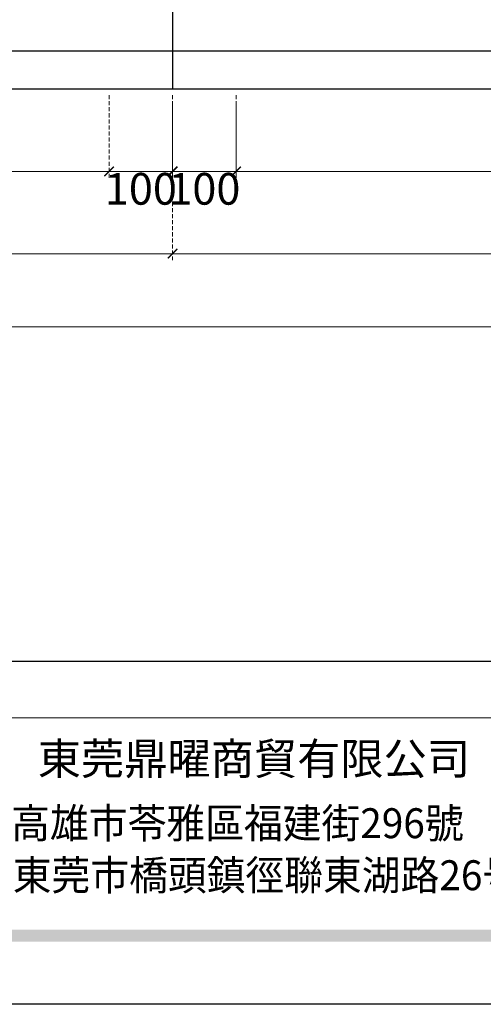
# Model space of a CAD drawing. Units: millimetres. Extents: x 16523 to 24923, y -2627 to 9253.
# Drawn here: x 19042 to 19772, y -2627 to -1075 of the extents above; entities that cross this region are included whole.
import ezdxf

# ---------------------------------------------------------------- set-up
doc = ezdxf.new("R2010")
doc.units = ezdxf.units.MM
doc.linetypes.add('HIDDEN', pattern=[9.525, 6.35, -3.175])
doc.styles.add('新細明體', font='txt')
doc.styles.add('華槶圖框文字2', font='txt', dxfattribs={"width": 1.053, "height": 1.8})
doc.styles.add('華槶圖框文字3', font='txt', dxfattribs={"height": 1.7})
doc.dimstyles.new('20', dxfattribs={"dimtxt": 50, "dimasz": 15, "dimexe": 10, "dimexo": 10, "dimgap": 6, "dimtad": 2, "dimdec": 0, "dimtxsty": '新細明體', "dimblk": 'ARCHTICK', "dimcen": 5, "dimclrd": 8, "dimclre": 8, "dimclrt": 4, "dimadec": 0, "dimazin": 0, "dimtfac": 1, "dimtdec": 0, "dimtix": 1, "dimtmove": 2, "dimatfit": 3, "dimldrblk": 'OPEN90', "dimfxl": 1.25, "dimlwd": 9, "dimlwe": 9, "dimarcsym": 0})

# ---------------------------------------------------------------- blocks, each defined once
blk = doc.blocks.new('20')
h = blk.add_hatch(color=256)
h.dxf.hatch_style = 1
h.paths.add_polyline_path([(-159.8, 117.7), (-8246.8, 117.7), (-8246.8, 98.7), (-159.8, 98.7)])
at = {"color": 250, "lineweight": 20}
blk.add_line((-689.3, 451.6), (-8249.5, 451.6), dxfattribs=at)
for points in [[(-8400, 5940), (0, 5940), (0, 0), (-8400, 0)], [(-8260, 5800), (-140, 5800), (-140, 540.1), (-8260, 540.1)]]:
    blk.add_lwpolyline(points, close=True)
at = {"insert": (-5852.8, 412), "char_height": 49.91, "attachment_point": 1, "style": '華槶圖框文字2'}
blk.add_mtext_dynamic_manual_height_columns('東莞鼎曜商貿有限公司', width=2717.126, gutter_width=15, heights=[0], dxfattribs=at)
at = {"color": 250, "char_height": 47.134, "attachment_point": 1, "style": '華槶圖框文字3'}
for s, width, gutter_width, insert in [('{\\W0.95;台灣總公司：台灣省高雄市苓雅區福建街296號}', 6933.641, 8.5, (-6444.4, 309)), ('{\\W0.95;中國辦事處：廣東省東莞市橋頭鎮徑聯東湖路26号401室}', 6939.581, 9, (-6442, 227))]:
    blk.add_mtext_dynamic_manual_height_columns(s, width=width, gutter_width=gutter_width, heights=[0], dxfattribs=dict(at, insert=insert))
blk = doc.blocks.new('_ArchTick')
at = {"color": 0, "linetype": 'ByBlock', "const_width": 0.15}
blk.add_lwpolyline([(-0.5, -0.5), (0.5, 0.5)], dxfattribs=at)
blk = doc.blocks.new('*D47')
at = {"color": 8, "linetype": 'HIDDEN', "lineweight": 9, "transparency": 16777216}
for p, q in [((17983.7, -1210.2), (17983.7, -1453.9)), ((19282.7, -1210.2), (19282.7, -1453.9))]:
    blk.add_line(p, q, dxfattribs=at)
at = {"color": 8, "lineweight": 9, "transparency": 16777216}
blk.add_line((17983.7, -1443.9), (19282.7, -1443.9), dxfattribs=at)
at = {"layer": 'DEFPOINTS', "color": 0, "transparency": 16777216}
for p in [(17983.7, -1200.2), (19282.7, -1200.2), (19282.7, -1443.9)]:
    blk.add_point(p, dxfattribs=at)
at = {"color": 8, "lineweight": 9, "transparency": 16777216, "xscale": 15, "yscale": 15, "zscale": 15, "rotation": 180}
blk.add_blockref('_ArchTick', (17983.7, -1443.9), dxfattribs=at)
at = {"color": 8, "lineweight": 9, "transparency": 16777216, "xscale": 15, "yscale": 15, "zscale": 15}
blk.add_blockref('_ArchTick', (19282.7, -1443.9), dxfattribs=at)
at = {"color": 4, "transparency": 16777216, "insert": (18633.2, -1478), "char_height": 50, "attachment_point": 5, "style": '新細明體'}
blk.add_mtext('1299', dxfattribs=at)
blk = doc.blocks.new('_Open90')
at = {"color": 0, "linetype": 'ByBlock', "lineweight": -2}
for p, q in [((0, 0), (-1, 0)), ((-0.5, 0.5), (0, 0)), ((0, 0), (-0.5, -0.5))]:
    blk.add_line(p, q, dxfattribs=at)
blk = doc.blocks.new('*D60')
at = {"color": 8, "linetype": 'HIDDEN', "lineweight": 9, "transparency": 16777216}
for p, q in [((18083.7, -1194.1), (18083.7, -1324.2)), ((19182.7, -1194.1), (19182.7, -1324.2))]:
    blk.add_line(p, q, dxfattribs=at)
at = {"color": 8, "lineweight": 9, "transparency": 16777216}
blk.add_line((18083.7, -1314.2), (19182.7, -1314.2), dxfattribs=at)
at = {"layer": 'DEFPOINTS', "color": 0, "transparency": 16777216}
for p in [(18083.7, -1184.1), (19182.7, -1184.1), (19182.7, -1314.2)]:
    blk.add_point(p, dxfattribs=at)
at = {"color": 8, "lineweight": 9, "transparency": 16777216, "xscale": 15, "yscale": 15, "zscale": 15, "rotation": 180}
blk.add_blockref('_ArchTick', (18083.7, -1314.2), dxfattribs=at)
at = {"color": 8, "lineweight": 9, "transparency": 16777216, "xscale": 15, "yscale": 15, "zscale": 15}
blk.add_blockref('_ArchTick', (19182.7, -1314.2), dxfattribs=at)
at = {"color": 4, "transparency": 16777216, "insert": (18633.2, -1348.4), "char_height": 50, "attachment_point": 5, "style": '新細明體'}
blk.add_mtext('1099', dxfattribs=at)
blk = doc.blocks.new('*D61')
at = {"color": 8, "linetype": 'HIDDEN', "lineweight": 9, "transparency": 16777216}
for p, q in [((19182.7, -1194.1), (19182.7, -1324.2)), ((19282.7, -1194.1), (19282.7, -1324.2))]:
    blk.add_line(p, q, dxfattribs=at)
at = {"color": 8, "lineweight": 9, "transparency": 16777216}
for p, q in [((19182.7, -1314.2), (19167.7, -1314.2)), ((19182.7, -1314.2), (19282.7, -1314.2)), ((19282.7, -1314.2), (19297.7, -1314.2))]:
    blk.add_line(p, q, dxfattribs=at)
at = {"layer": 'DEFPOINTS', "color": 0, "transparency": 16777216}
for p in [(19182.7, -1184.1), (19282.7, -1184.1), (19282.7, -1314.2)]:
    blk.add_point(p, dxfattribs=at)
at = {"color": 8, "lineweight": 9, "transparency": 16777216, "xscale": 15, "yscale": 15, "zscale": 15}
blk.add_blockref('_ArchTick', (19182.7, -1314.2), dxfattribs=at)
at = {"color": 8, "lineweight": 9, "transparency": 16777216, "xscale": 15, "yscale": 15, "zscale": 15, "rotation": 180}
blk.add_blockref('_ArchTick', (19282.7, -1314.2), dxfattribs=at)
at = {"color": 4, "transparency": 16777216, "insert": (19232.7, -1348.1), "char_height": 50, "attachment_point": 5, "style": '新細明體'}
blk.add_mtext('100', dxfattribs=at)
blk = doc.blocks.new('*D49')
at = {"color": 8, "linetype": 'HIDDEN', "lineweight": 9, "transparency": 16777216}
for p, q in [((19282.7, -1210.2), (19282.7, -1324.2)), ((19382.7, -1210.2), (19382.7, -1324.2))]:
    blk.add_line(p, q, dxfattribs=at)
at = {"color": 8, "lineweight": 9, "transparency": 16777216}
for p, q in [((19282.7, -1314.2), (19267.7, -1314.2)), ((19282.7, -1314.2), (19382.7, -1314.2)), ((19382.7, -1314.2), (19397.7, -1314.2))]:
    blk.add_line(p, q, dxfattribs=at)
at = {"layer": 'DEFPOINTS', "color": 0, "transparency": 16777216}
for p in [(19282.7, -1200.2), (19382.7, -1200.2), (19382.7, -1314.2)]:
    blk.add_point(p, dxfattribs=at)
at = {"color": 8, "lineweight": 9, "transparency": 16777216, "xscale": 15, "yscale": 15, "zscale": 15}
blk.add_blockref('_ArchTick', (19282.7, -1314.2), dxfattribs=at)
at = {"color": 8, "lineweight": 9, "transparency": 16777216, "xscale": 15, "yscale": 15, "zscale": 15, "rotation": 180}
blk.add_blockref('_ArchTick', (19382.7, -1314.2), dxfattribs=at)
at = {"color": 4, "transparency": 16777216, "insert": (19332.7, -1348.1), "char_height": 50, "attachment_point": 5, "style": '新細明體'}
blk.add_mtext('100', dxfattribs=at)
blk = doc.blocks.new('*D62')
at = {"color": 8, "linetype": 'HIDDEN', "lineweight": 9, "transparency": 16777216}
for p, q in [((19382.7, -1194.1), (19382.7, -1324.2)), ((20782.7, -1194.1), (20782.7, -1324.2))]:
    blk.add_line(p, q, dxfattribs=at)
at = {"color": 8, "lineweight": 9, "transparency": 16777216}
blk.add_line((19382.7, -1314.2), (20782.7, -1314.2), dxfattribs=at)
at = {"layer": 'DEFPOINTS', "color": 0, "transparency": 16777216}
for p in [(19382.7, -1184.1), (20782.7, -1184.1), (20782.7, -1314.2)]:
    blk.add_point(p, dxfattribs=at)
at = {"color": 8, "lineweight": 9, "transparency": 16777216, "xscale": 15, "yscale": 15, "zscale": 15, "rotation": 180}
blk.add_blockref('_ArchTick', (19382.7, -1314.2), dxfattribs=at)
at = {"color": 8, "lineweight": 9, "transparency": 16777216, "xscale": 15, "yscale": 15, "zscale": 15}
blk.add_blockref('_ArchTick', (20782.7, -1314.2), dxfattribs=at)
at = {"color": 4, "transparency": 16777216, "insert": (20082.7, -1348.1), "char_height": 50, "attachment_point": 5, "style": '新細明體'}
blk.add_mtext('1400', dxfattribs=at)
blk = doc.blocks.new('*D50')
at = {"color": 8, "linetype": 'HIDDEN', "lineweight": 9, "transparency": 16777216}
for p, q in [((19282.7, -1210.2), (19282.7, -1453.9)), ((20882.7, -1210.2), (20882.7, -1453.9))]:
    blk.add_line(p, q, dxfattribs=at)
at = {"color": 8, "lineweight": 9, "transparency": 16777216}
blk.add_line((19282.7, -1443.9), (20882.7, -1443.9), dxfattribs=at)
at = {"layer": 'DEFPOINTS', "color": 0, "transparency": 16777216}
for p in [(19282.7, -1200.2), (20882.7, -1200.2), (20882.7, -1443.9)]:
    blk.add_point(p, dxfattribs=at)
at = {"color": 8, "lineweight": 9, "transparency": 16777216, "xscale": 15, "yscale": 15, "zscale": 15, "rotation": 180}
blk.add_blockref('_ArchTick', (19282.7, -1443.9), dxfattribs=at)
at = {"color": 8, "lineweight": 9, "transparency": 16777216, "xscale": 15, "yscale": 15, "zscale": 15}
blk.add_blockref('_ArchTick', (20882.7, -1443.9), dxfattribs=at)
at = {"color": 4, "transparency": 16777216, "insert": (20082.7, -1478), "char_height": 50, "attachment_point": 5, "style": '新細明體'}
blk.add_mtext('1600', dxfattribs=at)
blk = doc.blocks.new('*D59')
at = {"color": 8, "linetype": 'HIDDEN', "lineweight": 9, "transparency": 16777216}
for p, q in [((17983.7, -1194.1), (17983.7, -1569.4)), ((23706.7, -1194.1), (23706.7, -1569.4))]:
    blk.add_line(p, q, dxfattribs=at)
at = {"color": 8, "lineweight": 9, "transparency": 16777216}
blk.add_line((17983.7, -1559.4), (23706.7, -1559.4), dxfattribs=at)
at = {"layer": 'DEFPOINTS', "color": 0, "transparency": 16777216}
for p in [(17983.7, -1184.1), (23706.7, -1184.1), (23706.7, -1559.4)]:
    blk.add_point(p, dxfattribs=at)
at = {"color": 8, "lineweight": 9, "transparency": 16777216, "xscale": 15, "yscale": 15, "zscale": 15, "rotation": 180}
blk.add_blockref('_ArchTick', (17983.7, -1559.4), dxfattribs=at)
at = {"color": 8, "lineweight": 9, "transparency": 16777216, "xscale": 15, "yscale": 15, "zscale": 15}
blk.add_blockref('_ArchTick', (23706.7, -1559.4), dxfattribs=at)
at = {"color": 4, "transparency": 16777216, "insert": (20845.2, -1593.7), "char_height": 50, "attachment_point": 5, "style": '新細明體'}
blk.add_mtext('5723', dxfattribs=at)

msp = doc.modelspace()

# ---------------------------------------------------------------- linework, layer by layer
at = {"color": 4, "ltscale": 5}
msp.add_line((19282.7, 1295.9), (19282.7, -1184.1), dxfattribs=at)
at = {"color": 8, "ltscale": 5}
msp.add_line((17983.7, -1124.1), (22181.7, -1124.1), dxfattribs=at)
at = {"color": 2, "ltscale": 5}
msp.add_line((17983.7, -1184.1), (23946.7, -1184.1), dxfattribs=at)

# ---------------------------------------------------------------- block references
msp.add_blockref('20', (24923.1, -2627))

# ---------------------------------------------------------------- dimensions: what is measured, and where the dimension line sits
for base, p1, p2, picture, middle in [((23706.7, -1559.4), (17983.7, -1184.1), (23706.7, -1184.1), '*D59', (20845.2, -1593.7)), ((19182.7, -1314.2), (18083.7, -1184.1), (19182.7, -1184.1), '*D60', (18633.2, -1348.4)), ((19282.7, -1314.2), (19182.7, -1184.1), (19282.7, -1184.1), '*D61', (19232.7, -1348.1)), ((20782.7, -1314.2), (19382.7, -1184.1), (20782.7, -1184.1), '*D62', (20082.7, -1348.1)), ((19282.7, -1443.9), (17983.7, -1200.2), (19282.7, -1200.2), '*D47', (18633.2, -1478)), ((19382.7, -1314.2), (19282.7, -1200.2), (19382.7, -1200.2), '*D49', (19332.7, -1348.1)), ((20882.7, -1443.9), (19282.7, -1200.2), (20882.7, -1200.2), '*D50', (20082.7, -1478))]:
    dim = msp.add_linear_dim(base=base, p1=p1, p2=p2, dimstyle='20')
    dim.commit()
    dim.dimension.update_dxf_attribs({"geometry": picture, "text_midpoint": middle})

doc.saveas('drawing.dxf')
